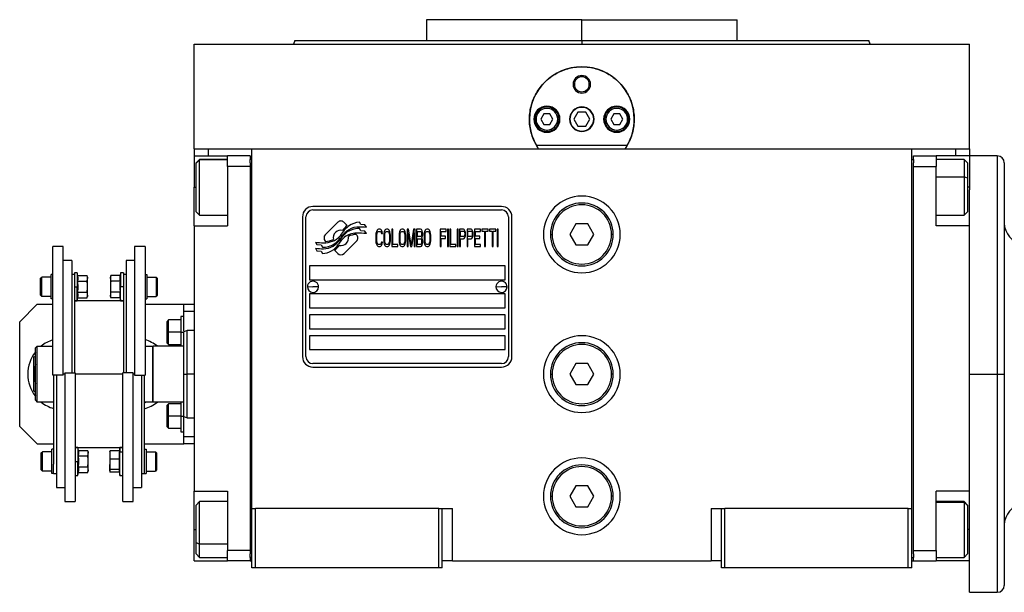
# Model space of a CAD drawing. Units: millimetres. Extents: x 229 to 2478, y 256 to 1634.
# Drawn here: x 798 to 1080, y 900 to 1064 of the extents above; entities that cross this region are included whole.
import ezdxf

# ---------------------------------------------------------------- set-up
doc = ezdxf.new("R2010")
doc.units = ezdxf.units.MM

msp = doc.modelspace()

# ---------------------------------------------------------------- linework, layer by layer
at = {"color": 7, "linetype": 'Continuous', "lineweight": 25}
for p, q in [((914.6, 1063.52), (914.6, 1057.52)), ((959.05, 1063.52), (914.6, 1063.52)), ((959.05, 1057.52), (959.05, 1063.52)), ((959.05, 1063.52), (1003.5, 1063.52)), ((1003.5, 1057.52), (1003.5, 1063.52)), ((876.87, 1057.54), (876.5, 1056.52)), ((959.05, 1057.52), (959.05, 1056.52)), ((1041.6, 1056.52), (1041.23, 1057.54)), ((848.05, 1026.52), (848.05, 1056.52)), ((848.05, 1056.52), (1070.05, 1056.52)), ((876.5, 1056.54), (876.5, 1056.52)), ((1041.6, 1056.52), (1041.6, 1056.54)), ((1070.05, 1026.52), (1070.05, 1056.52)), ((956.55, 1045.02), (956.92, 1045.02)), ((961.55, 1045.02), (961.19, 1045.02)), ((945.95, 1035.02), (945.55, 1035.02)), ((948.19, 1036.52), (947.32, 1035.02)), ((947.32, 1035.02), (948.19, 1033.52)), ((949.92, 1036.52), (948.19, 1036.52)), ((950.78, 1035.02), (949.92, 1036.52)), ((949.92, 1033.52), (950.78, 1035.02)), ((952.15, 1035.02), (952.55, 1035.02)), ((957.9, 1037.02), (956.74, 1035.02)), ((956.74, 1035.02), (957.9, 1033.02)), ((960.21, 1037.02), (957.9, 1037.02)), ((961.36, 1035.02), (960.21, 1037.02)), ((960.21, 1033.02), (961.36, 1035.02)), ((965.95, 1035.02), (965.55, 1035.02)), ((968.19, 1036.52), (967.32, 1035.02)), ((967.32, 1035.02), (968.19, 1033.52)), ((969.92, 1036.52), (968.19, 1036.52)), ((970.78, 1035.02), (969.92, 1036.52)), ((969.92, 1033.52), (970.78, 1035.02)), ((972.15, 1035.02), (972.55, 1035.02)), ((948.19, 1033.52), (949.92, 1033.52)), ((957.9, 1033.02), (960.21, 1033.02)), ((968.19, 1033.52), (969.92, 1033.52)), ((949.05, 1031.92), (949.05, 1031.52)), ((969.05, 1031.92), (969.05, 1031.52)), ((848.05, 1026.52), (848.05, 1024.52)), ((848.05, 1026.52), (852.05, 1026.52)), ((852.05, 1026.52), (857.58, 1026.52)), ((857.58, 1026.52), (864.55, 1026.52)), ((864.55, 1026.52), (1053.55, 1026.52)), ((864.55, 923.52), (864.55, 1026.52)), ((972.04, 1027.52), (946.06, 1027.52)), ((1053.55, 1026.52), (1060.52, 1026.52)), ((1053.55, 923.52), (1053.55, 1026.52)), ((1060.52, 1026.52), (1066.05, 1026.52)), ((1066.05, 1026.52), (1070.05, 1026.52)), ((1070.05, 1026.52), (1070.05, 1024.52)), ((848.05, 1024.52), (857.55, 1024.52)), ((848.05, 1024.52), (848.05, 1015.52)), ((864.05, 1024.52), (857.55, 1024.52)), ((857.55, 1021.52), (857.55, 1024.52)), ((864.05, 1024.52), (864.05, 1023.52)), ((1054.05, 1024.52), (1060.55, 1024.52)), ((1054.05, 1023.52), (1054.05, 1024.52)), ((1060.55, 1024.52), (1060.55, 1021.52)), ((1070.05, 1024.52), (1060.55, 1024.52)), ((1078.05, 1024.52), (1070.05, 1024.52)), ((1070.05, 1024.52), (1070.05, 1015.52)), ((849.55, 1023.52), (848.55, 1022.52)), ((848.55, 1022.44), (849.55, 1023.43)), ((848.55, 1022.44), (848.55, 1022.52)), ((848.55, 1008.52), (848.55, 1022.44)), ((857.55, 1023.52), (849.55, 1023.52)), ((849.55, 1023.43), (849.55, 1023.52)), ((864.05, 1021.52), (857.55, 1021.52)), ((857.55, 1021.52), (857.55, 1004.52)), ((864.05, 1022.52), (864.05, 1023.52)), ((864.55, 1023.52), (864.05, 1023.52)), ((864.05, 1022.52), (864.05, 1021.52)), ((864.05, 1021.52), (864.05, 911.52)), ((1053.55, 1023.52), (1054.05, 1023.52)), ((1054.05, 1023.52), (1054.05, 1022.52)), ((1054.05, 1021.52), (1054.05, 1022.52)), ((1054.05, 1021.52), (1060.55, 1021.52)), ((1054.05, 911.52), (1054.05, 1021.52)), ((1068.55, 1023.52), (1060.55, 1023.52)), ((1060.55, 1004.52), (1060.55, 1021.52)), ((1069.55, 1022.52), (1068.55, 1023.52)), ((1069.55, 1022.52), (1069.55, 1018.13)), ((1080.05, 1022.52), (1080.05, 962.02)), ((1069.55, 1018.13), (1068.55, 1018.51)), ((1069.55, 1018.13), (1069.55, 1008.52)), ((848.05, 1004.52), (848.05, 1015.52)), ((1070.05, 1015.52), (1070.05, 1014.77)), ((1070.05, 1004.52), (1070.05, 1014.77)), ((936.05, 1010.02), (882.05, 1010.02)), ((848.55, 1008.52), (849.55, 1007.52)), ((849.55, 1007.52), (857.55, 1007.52)), ((879.05, 1007.02), (879.05, 967.02)), ((880.05, 967.02), (880.05, 1007.02)), ((882.05, 1009.02), (936.05, 1009.02)), ((938.05, 1007.02), (938.05, 967.02)), ((939.05, 967.02), (939.05, 1007.02)), ((1060.55, 1007.52), (1068.55, 1007.52)), ((1068.55, 1007.52), (1069.55, 1008.52)), ((848.05, 1004.52), (848.05, 928.52)), ((848.05, 1004.52), (857.55, 1004.52)), ((889.17, 1005.5), (885.57, 1001.91)), ((891.86, 1004.57), (890.93, 1005.5)), ((895.75, 1004.82), (895.35, 1005.49)), ((896.95, 1004.74), (895.75, 1004.82)), ((897.36, 1004.06), (896.95, 1004.74)), ((957.32, 1005.02), (955.59, 1002.02)), ((960.78, 1005.02), (957.32, 1005.02)), ((962.52, 1002.02), (960.78, 1005.02)), ((1070.05, 1004.52), (1060.55, 1004.52)), ((1070.05, 985.31), (1070.05, 1004.52)), ((894.53, 1001.9), (894.42, 1002.02)), ((895.75, 1003.04), (895.33, 1003.74)), ((896.95, 1002.95), (895.75, 1003.04)), ((897.36, 1002.26), (896.95, 1002.95)), ((900.1, 1002.35), (900.05, 1001.82)), ((900.05, 1001.82), (900.05, 1000.23)), ((900.2, 1002.78), (900.1, 1002.35)), ((900.39, 1003.21), (900.2, 1002.78)), ((900.34, 1001.82), (900.39, 1002.25)), ((900.34, 1000.23), (900.34, 1001.82)), ((900.58, 1003.42), (900.39, 1003.21)), ((900.39, 1002.25), (900.48, 1002.57)), ((900.48, 1002.57), (900.63, 1002.78)), ((900.82, 1003.52), (900.58, 1003.42)), ((900.63, 1002.78), (900.82, 1002.89)), ((901.25, 1003.52), (900.82, 1003.52)), ((900.82, 1002.89), (901.25, 1002.89)), ((901.49, 1003.42), (901.25, 1003.52)), ((901.25, 1002.89), (901.44, 1002.78)), ((901.44, 1002.78), (901.59, 1002.57)), ((901.68, 1003.21), (901.49, 1003.42)), ((901.59, 1002.57), (901.63, 1002.25)), ((901.63, 1002.25), (901.92, 1002.25)), ((901.87, 1002.78), (901.68, 1003.21)), ((901.92, 1002.25), (901.87, 1002.78)), ((902.35, 1002.35), (902.3, 1001.82)), ((902.3, 1001.82), (902.3, 1000.23)), ((902.45, 1002.78), (902.35, 1002.35)), ((902.64, 1003.21), (902.45, 1002.78)), ((902.59, 1001.82), (902.64, 1002.25)), ((902.59, 1000.23), (902.59, 1001.82)), ((902.83, 1003.42), (902.64, 1003.21)), ((902.64, 1002.25), (902.74, 1002.57)), ((902.74, 1002.57), (902.88, 1002.78)), ((903.07, 1003.52), (902.83, 1003.42)), ((902.88, 1002.78), (903.07, 1002.89)), ((903.45, 1003.52), (903.07, 1003.52)), ((903.07, 1002.89), (903.45, 1002.89)), ((903.69, 1003.42), (903.45, 1003.52)), ((903.45, 1002.89), (903.65, 1002.78)), ((903.65, 1002.78), (903.79, 1002.57)), ((903.89, 1003.21), (903.69, 1003.42)), ((903.79, 1002.57), (903.89, 1002.25)), ((904.08, 1002.78), (903.89, 1003.21)), ((903.89, 1002.25), (903.93, 1001.82)), ((903.93, 1001.82), (903.93, 1000.23)), ((904.17, 1002.35), (904.08, 1002.78)), ((904.22, 1001.82), (904.17, 1002.35)), ((904.22, 1000.23), (904.22, 1001.82)), ((904.89, 1003.52), (904.6, 1003.52)), ((904.6, 1003.52), (904.6, 998.52)), ((904.89, 999.16), (904.89, 1003.52)), ((906.76, 1002.35), (906.71, 1001.82)), ((906.71, 1001.82), (906.71, 1000.23)), ((906.86, 1002.78), (906.76, 1002.35)), ((907.05, 1003.21), (906.86, 1002.78)), ((907, 1001.82), (907.05, 1002.25)), ((907, 1000.23), (907, 1001.82)), ((907.24, 1003.42), (907.05, 1003.21)), ((907.05, 1002.25), (907.14, 1002.57)), ((907.14, 1002.57), (907.29, 1002.78)), ((907.48, 1003.52), (907.24, 1003.42)), ((907.29, 1002.78), (907.48, 1002.89)), ((907.86, 1003.52), (907.48, 1003.52)), ((907.48, 1002.89), (907.86, 1002.89)), ((908.1, 1003.42), (907.86, 1003.52)), ((907.86, 1002.89), (908.05, 1002.78)), ((908.05, 1002.78), (908.2, 1002.57)), ((908.29, 1003.21), (908.1, 1003.42)), ((908.2, 1002.57), (908.29, 1002.25)), ((908.49, 1002.78), (908.29, 1003.21)), ((908.29, 1002.25), (908.34, 1001.82)), ((908.34, 1001.82), (908.34, 1000.23)), ((908.58, 1002.35), (908.49, 1002.78)), ((908.63, 1001.82), (908.58, 1002.35)), ((908.63, 1000.23), (908.63, 1001.82)), ((909.01, 1003.52), (909.01, 998.52)), ((909.44, 1003.52), (909.01, 1003.52)), ((909.3, 998.52), (909.3, 1002.46)), ((909.3, 1002.46), (909.97, 998.52)), ((910.16, 999.06), (909.44, 1003.52)), ((910.88, 1003.52), (910.16, 999.06)), ((910.35, 998.52), (911.03, 1002.46)), ((911.31, 1003.52), (910.88, 1003.52)), ((911.03, 1002.46), (911.03, 998.52)), ((911.31, 998.52), (911.31, 1003.52)), ((912.85, 1003.52), (911.7, 1003.52)), ((911.7, 1003.52), (911.7, 998.52)), ((911.98, 1002.89), (912.89, 1002.89)), ((911.98, 1001.4), (911.98, 1002.89)), ((912.89, 1001.4), (911.98, 1001.4)), ((913.09, 1003.42), (912.85, 1003.52)), ((912.89, 1002.89), (913.04, 1002.78)), ((913.04, 1001.5), (912.89, 1001.4)), ((913.04, 1002.78), (913.13, 1002.57)), ((913.13, 1001.72), (913.04, 1001.5)), ((913.28, 1003.1), (913.09, 1003.42)), ((913.13, 1002.57), (913.18, 1002.25)), ((913.18, 1002.04), (913.13, 1001.72)), ((913.18, 1002.25), (913.18, 1002.04)), ((913.18, 1001.08), (913.28, 1001.18)), ((913.42, 1002.67), (913.28, 1003.1)), ((913.28, 1001.18), (913.42, 1001.61)), ((913.47, 1002.35), (913.42, 1002.67)), ((913.42, 1001.61), (913.47, 1001.93)), ((913.47, 1001.93), (913.47, 1002.35)), ((913.9, 1002.35), (913.85, 1001.82)), ((913.85, 1001.82), (913.85, 1000.23)), ((914, 1002.78), (913.9, 1002.35)), ((914.19, 1003.21), (914, 1002.78)), ((914.14, 1001.82), (914.19, 1002.25)), ((914.14, 1000.23), (914.14, 1001.82)), ((914.38, 1003.42), (914.19, 1003.21)), ((914.19, 1002.25), (914.28, 1002.57)), ((914.28, 1002.57), (914.43, 1002.78)), ((914.62, 1003.52), (914.38, 1003.42)), ((914.43, 1002.78), (914.62, 1002.89)), ((915, 1003.52), (914.62, 1003.52)), ((914.62, 1002.89), (915, 1002.89)), ((915.24, 1003.42), (915, 1003.52)), ((915, 1002.89), (915.19, 1002.78)), ((915.19, 1002.78), (915.34, 1002.57)), ((915.43, 1003.21), (915.24, 1003.42)), ((915.34, 1002.57), (915.43, 1002.25)), ((915.63, 1002.78), (915.43, 1003.21)), ((915.43, 1002.25), (915.48, 1001.82)), ((915.48, 1001.82), (915.48, 1000.23)), ((915.72, 1002.35), (915.63, 1002.78)), ((915.77, 1001.82), (915.72, 1002.35)), ((915.77, 1000.23), (915.77, 1001.82)), ((918.45, 1003.52), (918.45, 998.52)), ((920.18, 1003.52), (918.45, 1003.52)), ((918.74, 1001.5), (918.74, 1002.89)), ((918.74, 1002.89), (920.18, 1002.89)), ((919.99, 1001.5), (918.74, 1001.5)), ((919.99, 1000.87), (919.99, 1001.5)), ((920.18, 1002.89), (920.18, 1003.52)), ((920.56, 1003.52), (920.56, 998.52)), ((920.85, 1003.52), (920.56, 1003.52)), ((920.85, 998.52), (920.85, 1003.52)), ((921.52, 1003.52), (921.23, 1003.52)), ((921.23, 1003.52), (921.23, 998.52)), ((921.52, 999.16), (921.52, 1003.52)), ((923.34, 1003.52), (923.34, 998.52)), ((923.63, 1003.52), (923.34, 1003.52)), ((923.63, 998.52), (923.63, 1003.52)), ((925.16, 1003.52), (924.01, 1003.52)), ((924.01, 1003.52), (924.01, 998.52)), ((924.3, 1001.4), (924.3, 1002.99)), ((924.3, 1002.99), (925.21, 1002.99)), ((925.21, 1001.4), (924.3, 1001.4)), ((925.4, 1003.42), (925.16, 1003.52)), ((925.21, 1002.99), (925.35, 1002.89)), ((925.35, 1001.5), (925.21, 1001.4)), ((925.35, 1002.89), (925.45, 1002.67)), ((925.45, 1001.72), (925.35, 1001.5)), ((925.59, 1003.1), (925.4, 1003.42)), ((925.4, 1000.87), (925.59, 1001.18)), ((925.45, 1002.67), (925.5, 1002.35)), ((925.5, 1002.04), (925.45, 1001.72)), ((925.5, 1002.35), (925.5, 1002.04)), ((925.74, 1002.67), (925.59, 1003.1)), ((925.59, 1001.18), (925.74, 1001.61)), ((925.78, 1002.35), (925.74, 1002.67)), ((925.74, 1001.61), (925.78, 1001.93)), ((925.78, 1001.93), (925.78, 1002.35)), ((927.32, 1003.52), (926.17, 1003.52)), ((926.17, 1003.52), (926.17, 998.52)), ((926.45, 1001.4), (926.45, 1002.99)), ((926.45, 1002.99), (927.37, 1002.99)), ((927.37, 1001.4), (926.45, 1001.4)), ((927.56, 1003.42), (927.32, 1003.52)), ((927.37, 1002.99), (927.51, 1002.89)), ((927.51, 1001.5), (927.37, 1001.4)), ((927.51, 1002.89), (927.6, 1002.67)), ((927.6, 1001.72), (927.51, 1001.5)), ((927.75, 1003.1), (927.56, 1003.42)), ((927.56, 1000.87), (927.75, 1001.18)), ((927.6, 1002.67), (927.65, 1002.35)), ((927.65, 1002.04), (927.6, 1001.72)), ((927.65, 1002.35), (927.65, 1002.04)), ((927.89, 1002.67), (927.75, 1003.1)), ((927.75, 1001.18), (927.89, 1001.61)), ((927.94, 1002.35), (927.89, 1002.67)), ((927.89, 1001.61), (927.94, 1001.93)), ((927.94, 1001.93), (927.94, 1002.35)), ((930.05, 1003.52), (928.32, 1003.52)), ((928.32, 1003.52), (928.32, 998.52)), ((928.61, 1002.89), (930.05, 1002.89)), ((928.61, 1001.5), (928.61, 1002.89)), ((929.86, 1001.5), (928.61, 1001.5)), ((929.86, 1000.87), (929.86, 1001.5)), ((930.05, 1002.89), (930.05, 1003.52)), ((932.25, 1003.52), (930.43, 1003.52)), ((930.43, 1003.52), (930.43, 1002.99)), ((930.43, 1002.99), (931.2, 1002.99)), ((931.2, 1002.99), (931.2, 998.52)), ((931.49, 998.52), (931.49, 1002.99)), ((931.49, 1002.99), (932.25, 1002.99)), ((932.25, 1002.99), (932.25, 1003.52)), ((932.64, 1003.52), (932.64, 1002.99)), ((934.46, 1003.52), (932.64, 1003.52)), ((932.64, 1002.99), (933.4, 1002.99)), ((933.4, 1002.99), (933.4, 998.52)), ((933.69, 998.52), (933.69, 1002.99)), ((933.69, 1002.99), (934.46, 1002.99)), ((934.46, 1002.99), (934.46, 1003.52)), ((935.13, 1003.52), (934.84, 1003.52)), ((934.84, 1003.52), (934.84, 998.52)), ((935.13, 998.52), (935.13, 1003.52)), ((950.05, 1002.02), (950.55, 1002.02)), ((955.59, 1002.02), (957.32, 999.02)), ((960.78, 999.02), (962.52, 1002.02)), ((968.05, 1002.02), (967.55, 1002.02)), ((810.55, 998.52), (807.55, 998.52)), ((807.55, 961.67), (807.55, 998.52)), ((810.55, 961.67), (810.55, 998.52)), ((833.95, 998.52), (830.95, 998.52)), ((830.95, 998.52), (830.95, 961.67)), ((833.95, 998.52), (833.95, 961.67)), ((882.75, 999.79), (883.16, 999.11)), ((883.16, 999.11), (884.37, 999.02)), ((884.37, 999.02), (884.75, 998.39)), ((885.57, 1000.14), (885.69, 1000.03)), ((890.94, 996.54), (894.53, 1000.14)), ((900.05, 1000.23), (900.1, 999.7)), ((900.1, 999.7), (900.2, 999.27)), ((900.2, 999.27), (900.39, 998.84)), ((900.39, 999.8), (900.34, 1000.23)), ((900.48, 999.48), (900.39, 999.8)), ((900.39, 998.84), (900.58, 998.63)), ((900.63, 999.27), (900.48, 999.48)), ((900.58, 998.63), (900.82, 998.52)), ((900.82, 999.16), (900.63, 999.27)), ((901.25, 999.16), (900.82, 999.16)), ((900.82, 998.52), (901.25, 998.52)), ((901.44, 999.27), (901.25, 999.16)), ((901.25, 998.52), (901.49, 998.63)), ((901.59, 999.48), (901.44, 999.27)), ((901.49, 998.63), (901.68, 998.84)), ((901.63, 999.8), (901.59, 999.48)), ((901.92, 999.8), (901.63, 999.8)), ((901.68, 998.84), (901.87, 999.27)), ((901.87, 999.27), (901.92, 999.8)), ((902.3, 1000.23), (902.35, 999.7)), ((902.35, 999.7), (902.45, 999.27)), ((902.45, 999.27), (902.64, 998.84)), ((902.64, 999.8), (902.59, 1000.23)), ((902.74, 999.48), (902.64, 999.8)), ((902.64, 998.84), (902.83, 998.63)), ((902.88, 999.27), (902.74, 999.48)), ((902.83, 998.63), (903.07, 998.52)), ((903.07, 999.16), (902.88, 999.27)), ((903.45, 999.16), (903.07, 999.16)), ((903.07, 998.52), (903.45, 998.52)), ((903.65, 999.27), (903.45, 999.16)), ((903.45, 998.52), (903.69, 998.63)), ((903.79, 999.48), (903.65, 999.27)), ((903.69, 998.63), (903.89, 998.84)), ((903.89, 999.8), (903.79, 999.48)), ((903.93, 1000.23), (903.89, 999.8)), ((903.89, 998.84), (904.08, 999.27)), ((904.08, 999.27), (904.17, 999.7)), ((904.17, 999.7), (904.22, 1000.23)), ((904.6, 998.52), (906.33, 998.52)), ((906.33, 999.16), (904.89, 999.16)), ((906.33, 998.52), (906.33, 999.16)), ((906.71, 1000.23), (906.76, 999.7)), ((906.76, 999.7), (906.86, 999.27)), ((906.86, 999.27), (907.05, 998.84)), ((907.05, 999.8), (907, 1000.23)), ((907.14, 999.48), (907.05, 999.8)), ((907.05, 998.84), (907.24, 998.63)), ((907.29, 999.27), (907.14, 999.48)), ((907.24, 998.63), (907.48, 998.52)), ((907.48, 999.16), (907.29, 999.27)), ((907.86, 999.16), (907.48, 999.16)), ((907.48, 998.52), (907.86, 998.52)), ((908.05, 999.27), (907.86, 999.16)), ((907.86, 998.52), (908.1, 998.63)), ((908.2, 999.48), (908.05, 999.27)), ((908.1, 998.63), (908.29, 998.84)), ((908.29, 999.8), (908.2, 999.48)), ((908.34, 1000.23), (908.29, 999.8)), ((908.29, 998.84), (908.49, 999.27)), ((908.49, 999.27), (908.58, 999.7)), ((908.58, 999.7), (908.63, 1000.23)), ((909.01, 998.52), (909.3, 998.52)), ((909.97, 998.52), (910.35, 998.52)), ((911.03, 998.52), (911.31, 998.52)), ((911.7, 998.52), (912.85, 998.52)), ((911.98, 999.16), (911.98, 1000.76)), ((911.98, 1000.76), (912.89, 1000.76)), ((912.89, 999.16), (911.98, 999.16)), ((912.85, 998.52), (913.09, 998.63)), ((912.89, 1000.76), (913.04, 1000.65)), ((913.04, 999.27), (912.89, 999.16)), ((913.04, 1000.65), (913.13, 1000.44)), ((913.13, 999.48), (913.04, 999.27)), ((913.09, 998.63), (913.28, 998.95)), ((913.13, 1000.44), (913.18, 1000.12)), ((913.18, 999.8), (913.13, 999.48)), ((913.28, 1000.97), (913.18, 1001.08)), ((913.18, 1000.12), (913.18, 999.8)), ((913.42, 1000.55), (913.28, 1000.97)), ((913.28, 998.95), (913.42, 999.38)), ((913.47, 1000.23), (913.42, 1000.55)), ((913.42, 999.38), (913.47, 999.7)), ((913.47, 999.7), (913.47, 1000.23)), ((913.85, 1000.23), (913.9, 999.7)), ((913.9, 999.7), (914, 999.27)), ((914, 999.27), (914.19, 998.84)), ((914.19, 999.8), (914.14, 1000.23)), ((914.28, 999.48), (914.19, 999.8)), ((914.19, 998.84), (914.38, 998.63)), ((914.43, 999.27), (914.28, 999.48)), ((914.38, 998.63), (914.62, 998.52)), ((914.62, 999.16), (914.43, 999.27)), ((915, 999.16), (914.62, 999.16)), ((914.62, 998.52), (915, 998.52)), ((915.19, 999.27), (915, 999.16)), ((915, 998.52), (915.24, 998.63)), ((915.34, 999.48), (915.19, 999.27)), ((915.24, 998.63), (915.43, 998.84)), ((915.43, 999.8), (915.34, 999.48)), ((915.48, 1000.23), (915.43, 999.8)), ((915.43, 998.84), (915.63, 999.27)), ((915.63, 999.27), (915.72, 999.7)), ((915.72, 999.7), (915.77, 1000.23)), ((918.45, 998.52), (918.74, 998.52)), ((918.74, 1000.87), (919.99, 1000.87)), ((918.74, 998.52), (918.74, 1000.87)), ((920.56, 998.52), (920.85, 998.52)), ((921.23, 998.52), (922.96, 998.52)), ((922.96, 999.16), (921.52, 999.16)), ((922.96, 998.52), (922.96, 999.16)), ((923.34, 998.52), (923.63, 998.52)), ((924.01, 998.52), (924.3, 998.52)), ((924.3, 998.52), (924.3, 1000.76)), ((924.3, 1000.76), (925.16, 1000.76)), ((925.16, 1000.76), (925.4, 1000.87)), ((926.17, 998.52), (926.45, 998.52)), ((926.45, 998.52), (926.45, 1000.76)), ((926.45, 1000.76), (927.32, 1000.76)), ((927.32, 1000.76), (927.56, 1000.87)), ((928.32, 998.52), (930.05, 998.52)), ((928.61, 999.16), (928.61, 1000.87)), ((928.61, 1000.87), (929.86, 1000.87)), ((930.05, 999.16), (928.61, 999.16)), ((930.05, 998.52), (930.05, 999.16)), ((931.2, 998.52), (931.49, 998.52)), ((933.4, 998.52), (933.69, 998.52)), ((934.84, 998.52), (935.13, 998.52)), ((957.32, 999.02), (960.78, 999.02)), ((882.75, 998.05), (883.19, 997.32)), ((883.19, 997.32), (884.37, 997.23)), ((884.37, 997.23), (884.77, 996.56)), ((888.24, 997.47), (889.17, 996.54)), ((812.95, 994.52), (810.55, 994.52)), ((812.95, 994.52), (812.95, 962.38)), ((830.95, 994.52), (828.55, 994.52)), ((828.55, 994.52), (828.55, 962.38)), ((937.05, 993.02), (881.05, 993.02)), ((881.05, 993.02), (881.05, 989.02)), ((937.05, 989.02), (937.05, 993.02)), ((807.05, 983.54), (807.05, 990.54)), ((807.55, 990.54), (807.05, 990.54)), ((813.75, 990.52), (812.95, 990.52)), ((814.55, 991.04), (813.75, 991.04)), ((813.75, 991.04), (813.75, 987.54)), ((814.7, 990.22), (814.55, 991.04)), ((814.55, 991.04), (814.55, 987.04)), ((814.7, 990.22), (817.38, 990.22)), ((817.45, 989.79), (817.38, 990.22)), ((824.13, 990.22), (824.05, 989.79)), ((826.81, 990.22), (824.13, 990.22)), ((826.95, 991.04), (826.81, 990.22)), ((827.75, 991.04), (826.95, 991.04)), ((826.95, 991.04), (826.95, 987.04)), ((827.75, 991.04), (827.75, 987.54)), ((828.55, 990.52), (827.75, 990.52)), ((833.95, 990.54), (834.45, 990.54)), ((834.45, 990.54), (834.45, 983.54)), ((804.05, 989.49), (804.35, 989.79)), ((804.05, 984.59), (804.05, 989.49)), ((807.05, 989.79), (804.35, 989.79)), ((813.75, 987.54), (813.75, 962.38)), ((813.75, 987.04), (814.55, 987.04)), ((814.55, 983.04), (814.55, 987.04)), ((814.55, 987.04), (814.77, 987.04)), ((814.7, 988.63), (817.38, 988.63)), ((817.45, 989.79), (817.45, 989.42)), ((817.45, 987.04), (817.45, 989.42)), ((817.45, 984.66), (817.45, 987.04)), ((824.05, 989.42), (824.05, 989.79)), ((824.05, 989.42), (824.05, 987.04)), ((824.05, 987.04), (824.05, 984.66)), ((826.81, 988.63), (824.13, 988.63)), ((826.95, 987.04), (826.73, 987.04)), ((827.75, 987.04), (826.95, 987.04)), ((826.95, 983.04), (826.95, 987.04)), ((827.75, 987.54), (827.75, 962.38)), ((834.45, 989.79), (837.15, 989.79)), ((837.45, 989.49), (837.15, 989.79)), ((837.45, 989.49), (837.45, 984.59)), ((880.45, 987.07), (882.05, 987.02)), ((881.05, 989.02), (937.05, 989.02)), ((883.65, 986.98), (882.05, 987.02)), ((934.45, 987.07), (936.05, 987.02)), ((937.65, 986.98), (936.05, 987.02)), ((804.05, 984.59), (804.35, 984.29)), ((807.05, 984.29), (804.35, 984.29)), ((814.7, 985.46), (817.38, 985.46)), ((817.38, 983.87), (817.45, 984.29)), ((817.45, 984.66), (817.45, 984.29)), ((824.05, 984.29), (824.05, 984.66)), ((824.05, 984.29), (824.13, 983.87)), ((826.81, 985.46), (824.13, 985.46)), ((834.45, 984.29), (837.15, 984.29)), ((837.45, 984.59), (837.15, 984.29)), ((937.05, 985.02), (881.05, 985.02)), ((881.05, 985.02), (881.05, 981.02)), ((937.05, 981.02), (937.05, 985.02)), ((1070.05, 962.02), (1070.05, 985.31)), ((803.05, 982.02), (798.05, 977.02)), ((803.05, 982.02), (807.55, 982.02)), ((807.55, 983.54), (807.05, 983.54)), ((813.75, 983.04), (814.55, 983.04)), ((827.75, 983.02), (813.75, 983.02)), ((814.55, 983.04), (814.7, 983.87)), ((814.7, 983.87), (817.38, 983.87)), ((826.81, 983.87), (824.13, 983.87)), ((826.81, 983.87), (826.95, 983.04)), ((826.95, 983.04), (827.75, 983.04)), ((833.95, 983.54), (834.45, 983.54)), ((833.95, 982.02), (845.05, 982.02)), ((845.05, 982.02), (848.05, 982.02)), ((845.05, 980.02), (845.05, 982.02)), ((845.05, 974.34), (845.05, 980.02)), ((845.05, 980.02), (848.05, 980.02)), ((881.05, 981.02), (937.05, 981.02)), ((937.05, 979.02), (881.05, 979.02)), ((881.05, 979.02), (881.05, 975.02)), ((937.05, 975.02), (937.05, 979.02)), ((798.05, 947.02), (798.05, 977.02)), ((840.65, 977.52), (840.25, 977.12)), ((840.25, 974.02), (840.25, 977.12)), ((844.25, 977.52), (840.65, 977.52)), ((845.05, 978.52), (844.25, 978.52)), ((844.25, 978.52), (844.25, 974.02)), ((840.25, 974.02), (840.65, 974.02)), ((840.25, 970.92), (840.25, 974.02)), ((844.25, 974.02), (840.65, 974.02)), ((844.25, 974.02), (845.05, 974.02)), ((844.25, 974.02), (844.25, 970.02)), ((846.06, 974.53), (845.04, 974.16)), ((848.05, 974.52), (846.04, 974.52)), ((881.05, 975.02), (937.05, 975.02)), ((937.05, 973.02), (881.05, 973.02)), ((881.05, 973.02), (881.05, 969.02)), ((937.05, 969.02), (937.05, 973.02)), ((833.95, 970.19), (834.25, 970.02)), ((840.25, 970.92), (840.65, 970.52)), ((840.65, 970.52), (844.25, 970.52)), ((802.55, 969.52), (803.05, 970.02)), ((802.55, 954.52), (802.55, 969.52)), ((803.05, 954.02), (803.05, 970.02)), ((803.05, 970.02), (807.55, 970.02)), ((833.95, 970.02), (836.05, 970.02)), ((836.25, 970.02), (836.05, 969.82)), ((836.05, 970.02), (836.05, 954.02)), ((836.25, 954.02), (836.25, 970.02)), ((845.05, 970.02), (836.25, 970.02)), ((881.05, 969.02), (937.05, 969.02)), ((802.1, 966.93), (802.55, 967.19)), ((936.05, 965.02), (882.05, 965.02)), ((957.32, 965.02), (955.59, 962.02)), ((960.78, 965.02), (957.32, 965.02)), ((962.52, 962.02), (960.78, 965.02)), ((810.55, 961.67), (807.55, 961.67)), ((807.75, 961.67), (807.75, 936.25)), ((808.55, 961.67), (808.55, 929.52)), ((810.95, 962.38), (813.95, 962.38)), ((810.95, 962.38), (810.95, 925.52)), ((813.95, 962.38), (813.95, 925.52)), ((830.55, 962.38), (827.55, 962.38)), ((827.55, 925.52), (827.55, 962.38)), ((830.55, 925.52), (830.55, 962.38)), ((830.95, 961.67), (833.95, 961.67)), ((832.95, 961.67), (832.95, 929.52)), ((833.75, 961.67), (833.75, 936.25)), ((845.05, 962.02), (846.05, 962.02)), ((882.05, 964.02), (936.05, 964.02)), ((950.05, 962.02), (950.55, 962.02)), ((955.59, 962.02), (957.32, 959.02)), ((960.78, 959.02), (962.52, 962.02)), ((968.05, 962.02), (967.55, 962.02)), ((1070.05, 962.02), (1078.05, 962.02)), ((1070.05, 938.74), (1070.05, 962.02)), ((1078.05, 962.02), (1080.05, 962.02)), ((1080.05, 962.02), (1080.05, 901.52)), ((957.32, 959.02), (960.78, 959.02)), ((802.55, 956.86), (802.1, 957.12)), ((802.55, 954.52), (803.05, 954.02)), ((807.75, 954.02), (803.05, 954.02)), ((807.75, 953.86), (807.46, 954.02)), ((834.25, 954.02), (833.75, 953.74)), ((836.05, 954.02), (833.75, 954.02)), ((836.05, 954.22), (836.25, 954.02)), ((845.05, 954.02), (836.25, 954.02)), ((840.65, 953.52), (840.25, 953.12)), ((844.25, 953.52), (840.65, 953.52)), ((844.25, 954.02), (844.25, 950.02)), ((840.25, 950.02), (840.25, 953.12)), ((840.25, 950.02), (840.65, 950.02)), ((840.25, 946.92), (840.25, 950.02)), ((844.25, 950.02), (840.65, 950.02)), ((844.25, 950.02), (845.05, 950.02)), ((844.25, 950.02), (844.25, 945.52)), ((845.04, 949.89), (846.06, 949.52)), ((845.05, 944.02), (845.05, 949.71)), ((846.04, 949.52), (848.05, 949.52)), ((798.05, 947.02), (803.05, 942.02)), ((840.25, 946.92), (840.65, 946.52)), ((840.65, 946.52), (844.25, 946.52)), ((844.25, 945.52), (845.05, 945.52)), ((803.05, 942.02), (807.75, 942.02)), ((833.75, 942.02), (845.05, 942.02)), ((845.05, 942.02), (845.05, 944.02)), ((848.05, 944.02), (845.05, 944.02)), ((848.05, 942.02), (845.05, 942.02)), ((804.25, 939.46), (804.55, 939.76)), ((804.25, 934.56), (804.25, 939.46)), ((807.25, 939.76), (804.55, 939.76)), ((807.25, 933.51), (807.25, 940.51)), ((807.75, 940.51), (807.25, 940.51)), ((813.95, 941.02), (827.55, 941.02)), ((814.75, 941.01), (813.95, 941.01)), ((814.9, 940.18), (814.75, 941.01)), ((814.75, 941.01), (814.75, 937.01)), ((814.9, 940.18), (817.58, 940.18)), ((817.65, 939.76), (817.58, 940.18)), ((817.65, 939.76), (817.65, 939.39)), ((817.65, 937.01), (817.65, 939.39)), ((823.86, 939.82), (823.85, 939.76)), ((823.85, 939.76), (823.85, 938.86)), ((826.61, 940.03), (823.93, 940.03)), ((826.75, 939.7), (826.53, 938.86)), ((826.75, 941.01), (826.58, 940.03)), ((827.55, 941.01), (826.75, 941.01)), ((826.75, 941.01), (826.75, 939.7)), ((826.75, 933.01), (826.75, 939.7)), ((827.55, 939.7), (826.75, 939.7)), ((833.75, 940.51), (834.25, 940.51)), ((834.25, 940.51), (834.25, 933.51)), ((834.25, 939.76), (836.95, 939.76)), ((837.25, 939.46), (836.95, 939.76)), ((837.25, 939.46), (837.25, 934.56)), ((807.75, 933.51), (807.75, 936.25)), ((813.95, 937.01), (814.75, 937.01)), ((814.75, 933.01), (814.75, 937.01)), ((814.75, 937.01), (814.97, 937.01)), ((814.9, 938.59), (817.58, 938.59)), ((817.65, 934.62), (817.65, 937.01)), ((823.85, 938.86), (823.85, 936.17)), ((826.61, 937.68), (823.93, 937.68)), ((833.75, 936.25), (833.75, 933.51)), ((1070.05, 928.52), (1070.05, 938.74)), ((804.25, 934.56), (804.55, 934.26)), ((807.25, 934.26), (804.55, 934.26)), ((807.75, 933.51), (807.25, 933.51)), ((807.75, 933.52), (808.55, 933.52)), ((814.75, 933.01), (814.9, 933.83)), ((814.9, 935.42), (817.58, 935.42)), ((814.9, 933.83), (817.58, 933.83)), ((817.58, 933.83), (817.65, 934.26)), ((817.65, 934.62), (817.65, 934.26)), ((823.85, 934.32), (823.85, 936.17)), ((823.85, 934.32), (823.85, 934.26)), ((823.85, 934.26), (823.86, 934.19)), ((826.61, 934.66), (823.93, 934.66)), ((826.58, 933.98), (823.93, 933.98)), ((826.54, 934.19), (826.75, 933.01)), ((832.95, 933.52), (833.75, 933.52)), ((833.75, 933.51), (834.25, 933.51)), ((834.25, 934.26), (836.95, 934.26)), ((837.25, 934.56), (836.95, 934.26)), ((813.95, 933.01), (814.75, 933.01)), ((826.75, 933.01), (827.55, 933.01)), ((808.55, 929.52), (810.95, 929.52)), ((830.55, 929.52), (832.95, 929.52)), ((848.05, 928.52), (857.55, 928.52)), ((848.05, 917.52), (848.05, 928.52)), ((857.55, 928.52), (857.55, 911.52)), ((957.32, 930.02), (955.59, 927.02)), ((960.78, 930.02), (957.32, 930.02)), ((962.52, 927.02), (960.78, 930.02)), ((1070.05, 928.52), (1060.55, 928.52)), ((1060.55, 911.52), (1060.55, 928.52)), ((1070.05, 909.26), (1070.05, 928.52)), ((810.95, 925.52), (813.95, 925.52)), ((827.55, 925.52), (830.55, 925.52)), ((849.55, 925.52), (848.55, 924.52)), ((857.55, 925.52), (849.55, 925.52)), ((950.05, 927.02), (950.55, 927.02)), ((955.59, 927.02), (957.32, 924.02)), ((960.78, 924.02), (962.52, 927.02)), ((968.05, 927.02), (967.55, 927.02)), ((1068.55, 925.52), (1060.55, 925.52)), ((1069.55, 924.52), (1068.55, 925.52)), ((1068.55, 925.52), (1068.55, 925.35)), ((1069.55, 924.37), (1068.55, 925.35)), ((848.55, 913.82), (848.55, 924.52)), ((864.55, 906.52), (864.55, 923.52)), ((864.55, 923.52), (865.55, 923.52)), ((865.55, 906.52), (865.55, 923.52)), ((918.05, 923.52), (865.55, 923.52)), ((918.05, 906.52), (918.05, 923.52)), ((918.05, 923.52), (919.05, 923.52)), ((919.05, 906.52), (919.05, 923.52)), ((919.05, 923.52), (922.05, 923.52)), ((922.05, 908.52), (922.05, 923.52)), ((957.32, 924.02), (960.78, 924.02)), ((996.05, 923.52), (996.05, 908.52)), ((996.05, 923.52), (999.05, 923.52)), ((999.05, 923.52), (1000.05, 923.52)), ((999.05, 906.52), (999.05, 923.52)), ((1000.05, 906.52), (1000.05, 923.52)), ((1052.55, 923.52), (1000.05, 923.52)), ((1052.55, 923.52), (1053.55, 923.52)), ((1052.55, 906.52), (1052.55, 923.52)), ((1053.55, 906.52), (1053.55, 923.52)), ((1069.55, 924.52), (1069.55, 924.37)), ((1069.55, 924.37), (1069.55, 910.52)), ((848.05, 908.52), (848.05, 917.52)), ((848.55, 913.82), (849.55, 913.29)), ((848.55, 910.52), (848.55, 913.82)), ((857.55, 908.52), (857.55, 911.52)), ((864.05, 911.52), (857.55, 911.52)), ((864.05, 911.52), (864.05, 910.52)), ((1054.05, 911.52), (1060.55, 911.52)), ((1054.05, 910.52), (1054.05, 911.52)), ((1060.55, 911.52), (1060.55, 908.52)), ((848.05, 908.52), (857.55, 908.52)), ((848.55, 910.52), (849.55, 909.52)), ((849.55, 909.52), (857.55, 909.52)), ((864.05, 908.52), (857.55, 908.52)), ((864.05, 909.52), (864.05, 910.52)), ((864.05, 909.52), (864.05, 908.52)), ((864.55, 909.52), (864.05, 909.52)), ((864.05, 908.52), (864.55, 908.52)), ((922.05, 908.52), (919.05, 908.52)), ((922.05, 908.52), (996.05, 908.52)), ((999.05, 908.52), (996.05, 908.52)), ((1053.55, 909.52), (1054.05, 909.52)), ((1053.55, 908.52), (1054.05, 908.52)), ((1054.05, 910.52), (1054.05, 909.52)), ((1054.05, 908.52), (1054.05, 909.52)), ((1054.05, 908.52), (1060.55, 908.52)), ((1060.55, 909.52), (1068.55, 909.52)), ((1070.05, 908.52), (1060.55, 908.52)), ((1068.55, 909.52), (1069.55, 910.52)), ((1070.05, 908.52), (1070.05, 909.26)), ((1070.05, 899.52), (1070.05, 908.52)), ((865.55, 906.52), (864.55, 906.52)), ((918.05, 906.52), (865.55, 906.52)), ((919.05, 906.52), (918.05, 906.52)), ((1000.05, 906.52), (999.05, 906.52)), ((1052.55, 906.52), (1000.05, 906.52)), ((1053.55, 906.52), (1052.55, 906.52)), ((1070.05, 899.52), (1078.05, 899.52))]:
    msp.add_line(p, q, dxfattribs=at)
at = {"color": 8, "linetype": 'Continuous', "lineweight": 25}
for p, q in [((852.05, 1026.52), (852.05, 1024.52)), ((1066.05, 1026.52), (1066.05, 1024.52)), ((1078.05, 1024.52), (1078.05, 962.02)), ((857.55, 1023.43), (849.55, 1023.43)), ((1060.55, 1018.51), (1068.55, 1018.51)), ((848.05, 1015.52), (848.55, 1015.52)), ((1070.05, 1015.52), (1069.55, 1015.52)), ((810.95, 962.02), (810.55, 962.02)), ((827.55, 962.02), (813.95, 962.02)), ((830.95, 962.02), (830.55, 962.02)), ((848.05, 962.02), (846.05, 962.02)), ((1078.05, 962.02), (1078.05, 899.52)), ((1060.55, 925.35), (1068.55, 925.35)), ((848.05, 917.52), (848.55, 917.52)), ((1070.05, 917.52), (1069.55, 917.52)), ((857.55, 913.29), (849.55, 913.29))]:
    msp.add_line(p, q, dxfattribs=at)
at = {"color": 7, "linetype": 'Continuous', "lineweight": 25, "flags": 128}
for points in [[(849.55, 1007.52), (849.55, 1007.54), (849.55, 1007.87), (849.55, 1008.57), (849.55, 1009.63), (849.55, 1010.98), (849.55, 1012.56), (849.55, 1014.29), (849.55, 1016.08), (849.55, 1017.84), (849.55, 1019.48), (849.55, 1020.93), (849.55, 1022.11), (849.55, 1022.95), (849.55, 1023.43)], [(1068.55, 1023.52), (1068.55, 1023.51), (1068.55, 1023.19), (1068.55, 1022.48), (1068.55, 1021.43), (1068.55, 1020.08), (1068.55, 1018.51)], [(1068.55, 1018.51), (1068.55, 1016.78), (1068.55, 1014.99), (1068.55, 1013.23), (1068.55, 1011.58), (1068.55, 1010.13), (1068.55, 1008.95), (1068.55, 1008.1), (1068.55, 1007.62), (1068.55, 1007.52)], [(804.35, 984.29), (804.35, 984.5), (804.35, 985.1), (804.35, 985.99), (804.35, 987.04), (804.35, 988.1), (804.35, 988.99), (804.35, 989.58), (804.35, 989.79)], [(837.15, 989.79), (837.15, 989.58), (837.15, 988.99), (837.15, 988.1), (837.15, 987.04), (837.15, 985.99), (837.15, 985.1), (837.15, 984.5), (837.15, 984.29)], [(840.65, 974.02), (840.65, 975.22), (840.65, 976.27), (840.65, 977.06), (840.65, 977.47), (840.65, 977.52)], [(840.65, 970.52), (840.65, 970.58), (840.65, 970.99), (840.65, 971.78), (840.65, 972.83), (840.65, 974.02)], [(840.65, 950.02), (840.65, 951.22), (840.65, 952.27), (840.65, 953.06), (840.65, 953.47), (840.65, 953.52)], [(840.65, 946.52), (840.65, 946.58), (840.65, 946.99), (840.65, 947.78), (840.65, 948.83), (840.65, 950.02)], [(804.55, 934.26), (804.55, 934.47), (804.55, 935.06), (804.55, 935.95), (804.55, 937.01), (804.55, 938.06), (804.55, 938.95), (804.55, 939.55), (804.55, 939.76)], [(836.95, 939.76), (836.95, 939.55), (836.95, 938.95), (836.95, 938.06), (836.95, 937.01), (836.95, 935.95), (836.95, 935.06), (836.95, 934.47), (836.95, 934.26)], [(849.55, 913.29), (849.55, 914.91), (849.55, 916.65), (849.55, 918.44), (849.55, 920.19), (849.55, 921.8), (849.55, 923.2), (849.55, 924.31), (849.55, 925.08), (849.55, 925.48), (849.55, 925.52)], [(1068.55, 925.35), (1068.55, 924.78), (1068.55, 923.85), (1068.55, 922.6), (1068.55, 921.1), (1068.55, 919.41), (1068.55, 917.64), (1068.55, 915.85), (1068.55, 914.15), (1068.55, 912.62), (1068.55, 911.34), (1068.55, 910.37), (1068.55, 909.75), (1068.55, 909.53), (1068.55, 909.52)], [(849.55, 909.52), (849.55, 909.58), (849.55, 909.98), (849.55, 910.76), (849.55, 911.89), (849.55, 913.29)]]:
    msp.add_lwpolyline(points, dxfattribs=at)
at = {"color": 7, "linetype": 'Continuous', "lineweight": 25}
for centre, radius, start, end in [((959.05, 1035.02), 15, 0, 180), ((959.05, 1045.02), 2.5, 0, 180), ((959.05, 1045.02), 2.14, 0, 180), ((959.05, 1045.02), 2.5, 180, 0), ((959.05, 1045.02), 2.14, 180, 0), ((949.05, 1035.02), 3.75, 0, 180), ((949.05, 1035.02), 3.5, 0, 180), ((949.05, 1035.02), 3.1, 0, 180), ((959.05, 1035.02), 3.5, 0, 180), ((959.05, 1035.02), 3.4, 0, 180), ((969.05, 1035.02), 3.75, 0, 180), ((969.05, 1035.02), 3.5, 0, 180), ((969.05, 1035.02), 3.1, 0, 180), ((959.05, 1035.02), 15, 180, 210), ((949.05, 1035.02), 3.75, 180, 0), ((949.05, 1035.02), 3.5, 180, 270), ((949.05, 1035.02), 3.1, 180, 270), ((949.05, 1035.02), 3.5, 270, 0), ((949.05, 1035.02), 3.1, 270, 0), ((959.05, 1035.02), 3.5, 180, 270), ((959.05, 1035.02), 3.4, 180, 0), ((959.05, 1035.02), 3.5, 270, 0), ((969.05, 1035.02), 3.75, 180, 0), ((969.05, 1035.02), 3.5, 180, 270), ((969.05, 1035.02), 3.1, 180, 270), ((969.05, 1035.02), 3.5, 270, 0), ((969.05, 1035.02), 3.1, 270, 0), ((959.05, 1035.02), 15, 330, 0), ((1078.05, 1022.52), 2, 0, 90), ((959.05, 1002.02), 11, 0, 180), ((882.05, 1007.02), 3, 90, 180), ((936.05, 1007.02), 3, 0, 90), ((959.05, 1002.02), 9, 0, 180), ((959.05, 1002.02), 8.5, 0, 180), ((882.05, 1007.02), 2, 90, 180), ((936.05, 1007.02), 2, 0, 90), ((890.05, 1004.62), 1.25, 45.0003, 135.0003), ((897.49, 997.91), 8.72, 130.1917, 142.9258), ((896.2, 999.13), 6.6, 126.8957, 146.6596), ((895.14, 998.38), 5.75, 95.5809, 127.763), ((895.5, 1000.07), 5.43, 91.5767, 126.8957), ((895.8, 991.67), 12.48, 82.8194, 95.5961), ((1086.05, 1005.28), 6, 180, 263.13), ((886.46, 1001.02), 1.25, 135.0003, 225.0003), ((886.14, 1004.5), 4.69, 288.4652, 320.1199), ((890.05, 1001.02), 2.2, 77.2627, 191.9866), ((895.93, 995.36), 7.61, 129.6466, 149.054), ((890.05, 1001.02), 2.2, 257.4158, 11.8121), ((751.3, 1114.02), 179.09, 320.5545, 321.182), ((878.65, 1010.75), 14.45, 320.1511, 326.4279), ((896.28, 996.9), 7.61, 127.7669, 147.0999), ((894.58, 998.77), 4.79, 106.8714, 141.4375), ((894.36, 997.24), 5.15, 88.7286, 129.6508), ((894.67, 996.22), 5.8, 92.4576, 115.1369), ((895.85, 994.57), 9.18, 93.2381, 106.8532), ((893.17, 943.16), 59.25, 85.9457, 88.7399), ((893.65, 1001.02), 1.25, 315.0003, 45.0003), ((959.05, 1002.02), 11, 180, 0), ((959.05, 1002.02), 9, 180, 0), ((959.05, 1002.02), 8.5, 180, 0), ((885.18, 1019.72), 20.08, 263.0456, 269.7283), ((884.97, 1004.31), 5.93, 267.8376, 302.4119), ((885.17, 1002.86), 4.95, 268.2299, 302.7918), ((885.12, 1007.53), 7.89, 269.7283, 288.5233), ((885.44, 1005.82), 5.8, 272.4244, 295.1044), ((884.71, 1002.05), 5.46, 299.4663, 329.3382), ((883.77, 1005.03), 7.54, 302.7878, 320.5252), ((885.1, 1004.1), 5.68, 302.4127, 327.3815), ((882.62, 1004.13), 8.71, 310.179, 322.9599), ((886.08, 1033.46), 35.57, 264.6332, 268.2931), ((884.56, 1002.31), 5.76, 272.1544, 299.4731), ((890.06, 997.43), 1.25, 225.0003, 315.0003), ((882.05, 987.02), 1.6, 358.364, 178.364), ((882.05, 987.02), 1.6, 178.364, 358.364), ((936.05, 987.02), 1.6, 358.364, 178.364), ((936.05, 987.02), 1.6, 178.364, 358.364), ((959.05, 962.02), 11, 0, 180), ((810.6, 962.02), 10.25, 107.3112, 128.6947), ((831.1, 962.02), 10.25, 51.3053, 73.8562), ((959.05, 962.02), 9, 0, 180), ((959.05, 962.02), 8.5, 0, 180), ((810.6, 962.02), 10.25, 141.7545, 180), ((810.6, 962.02), 8.5, 161.273, 180), ((882.05, 967.02), 3, 180, 270), ((882.05, 967.02), 2, 180, 270), ((936.05, 967.02), 2, 270, 0), ((936.05, 967.02), 3, 270, 0), ((810.6, 962.02), 10.25, 180, 218.2455), ((810.6, 962.02), 8.5, 180, 198.727), ((959.05, 962.02), 11, 180, 0), ((959.05, 962.02), 9, 180, 0), ((959.05, 962.02), 8.5, 180, 0), ((810.6, 962.02), 10.25, 231.3053, 253.8562), ((831.1, 962.02), 10.25, 284.9832, 308.6947), ((959.05, 927.02), 11, 0, 180), ((959.05, 927.02), 9, 0, 180), ((959.05, 927.02), 8.5, 0, 180), ((959.05, 927.02), 11, 180, 0), ((959.05, 927.02), 9, 180, 0), ((959.05, 927.02), 8.5, 180, 0), ((1086.05, 918.77), 6, 96.87, 180), ((1078.05, 901.52), 2, 270, 0)]:
    msp.add_arc(centre, radius, start, end, dxfattribs=at)
for points, knots in [([(876.87, 1057.52), (876.87, 1057.52), (876.73, 1057.52), (877.19, 1057.52), (878.3, 1057.52), (880.28, 1057.52), (883, 1057.52), (886.45, 1057.52), (890.61, 1057.52), (895.42, 1057.52), (900.85, 1057.52), (906.83, 1057.52), (913.32, 1057.52), (920.25, 1057.52), (927.55, 1057.52), (935.16, 1057.52), (942.99, 1057.52), (950.98, 1057.52), (956.36, 1057.52), (959.05, 1057.52)], [0, 0, 0, 0, 0.000001, 0.062501, 0.125001, 0.187501, 0.250001, 0.312501, 0.375001, 0.4375, 0.5, 0.5625, 0.625, 0.6875, 0.75, 0.8125, 0.875, 0.9375, 1, 1, 1, 1]), ([(946.69, 1026.52), (946.01, 1027.7), (944.65, 1030.06), (943.9, 1034.14), (944.21, 1038.23), (945.62, 1042.1), (948, 1045.44), (951.2, 1048.02), (954.97, 1049.65), (959.05, 1050.21), (963.13, 1049.65), (966.91, 1048.02), (970.1, 1045.44), (972.49, 1042.1), (973.9, 1038.23), (974.2, 1034.14), (973.45, 1030.06), (972.09, 1027.7), (971.41, 1026.52)], [0, 0, 0, 0, 0.062469, 0.125007, 0.187497, 0.249997, 0.312499, 0.375002, 0.437502, 0.500001, 0.562499, 0.624999, 0.687502, 0.750004, 0.812504, 0.874994, 0.937532, 1, 1, 1, 1]), ([(814.7, 988.63), (814.73, 988.81), (814.77, 989.11), (814.78, 989.52), (814.75, 989.87), (814.72, 990.1), (814.7, 990.22)], [0, 0, 0, 0, 0.339986, 0.559988, 0.779991, 1, 1, 1, 1]), ([(817.45, 989.42), (817.45, 989.57), (817.44, 989.84), (817.4, 990.1), (817.38, 990.22)], [0, 0, 0, 0, 0.559982, 1, 1, 1, 1]), ([(824.13, 990.22), (824.1, 990.07), (824.06, 989.81), (824.06, 989.54), (824.05, 989.42)], [0, 0, 0, 0, 0.559999, 1, 1, 1, 1]), ([(826.81, 990.22), (826.78, 990.04), (826.74, 989.74), (826.73, 989.33), (826.75, 988.98), (826.79, 988.75), (826.81, 988.63)], [0, 0, 0, 0, 0.339986, 0.559988, 0.779991, 1, 1, 1, 1]), ([(814.77, 987.04), (814.77, 987.34), (814.76, 987.87), (814.72, 988.4), (814.7, 988.63)], [0, 0, 0, 0, 0.559982, 1, 1, 1, 1]), ([(814.7, 985.46), (814.72, 985.75), (814.76, 986.28), (814.77, 986.81), (814.77, 987.04)], [0, 0, 0, 0, 0.559999, 1, 1, 1, 1]), ([(817.38, 988.63), (817.4, 988.78), (817.44, 989.04), (817.45, 989.31), (817.45, 989.42)], [0, 0, 0, 0, 0.559999, 1, 1, 1, 1]), ([(817.45, 987.04), (817.45, 987.34), (817.44, 987.87), (817.4, 988.4), (817.38, 988.63)], [0, 0, 0, 0, 0.559982, 1, 1, 1, 1]), ([(817.38, 985.46), (817.4, 985.75), (817.44, 986.28), (817.45, 986.81), (817.45, 987.04)], [0, 0, 0, 0, 0.559999, 1, 1, 1, 1]), ([(824.05, 989.42), (824.06, 989.28), (824.07, 989.01), (824.11, 988.75), (824.13, 988.63)], [0, 0, 0, 0, 0.559982, 1, 1, 1, 1]), ([(824.13, 988.63), (824.1, 988.33), (824.06, 987.81), (824.06, 987.28), (824.05, 987.04)], [0, 0, 0, 0, 0.559999, 1, 1, 1, 1]), ([(824.05, 987.04), (824.06, 986.75), (824.07, 986.22), (824.11, 985.69), (824.13, 985.46)], [0, 0, 0, 0, 0.559982, 1, 1, 1, 1]), ([(826.81, 988.63), (826.78, 988.33), (826.74, 987.81), (826.74, 987.28), (826.73, 987.04)], [0, 0, 0, 0, 0.559999, 1, 1, 1, 1]), ([(826.73, 987.04), (826.74, 986.75), (826.75, 986.22), (826.79, 985.69), (826.81, 985.46)], [0, 0, 0, 0, 0.559982, 1, 1, 1, 1]), ([(814.7, 983.87), (814.73, 984.05), (814.77, 984.34), (814.78, 984.76), (814.75, 985.11), (814.72, 985.34), (814.7, 985.46)], [0, 0, 0, 0, 0.339986, 0.559988, 0.779991, 1, 1, 1, 1]), ([(817.45, 984.66), (817.45, 984.81), (817.44, 985.08), (817.4, 985.34), (817.38, 985.46)], [0, 0, 0, 0, 0.559982, 1, 1, 1, 1]), ([(817.38, 983.87), (817.4, 984.02), (817.44, 984.28), (817.45, 984.55), (817.45, 984.66)], [0, 0, 0, 0, 0.559999, 1, 1, 1, 1]), ([(824.13, 985.46), (824.1, 985.31), (824.06, 985.04), (824.06, 984.78), (824.05, 984.66)], [0, 0, 0, 0, 0.559999, 1, 1, 1, 1]), ([(824.05, 984.66), (824.06, 984.51), (824.07, 984.25), (824.11, 983.98), (824.13, 983.87)], [0, 0, 0, 0, 0.559982, 1, 1, 1, 1]), ([(826.81, 985.46), (826.78, 985.28), (826.74, 984.98), (826.73, 984.57), (826.75, 984.22), (826.79, 983.98), (826.81, 983.87)], [0, 0, 0, 0, 0.339986, 0.559988, 0.779991, 1, 1, 1, 1]), ([(845.05, 962.02), (845.05, 962.82), (845.05, 964.41), (845.05, 966.7), (845.05, 968.81), (845.05, 970.66), (845.05, 972.18), (845.05, 973.3), (845.05, 974.02), (845.05, 974.12), (845.05, 974.16)], [0, 0, 0, 0, 0.125001, 0.250002, 0.375003, 0.500004, 0.625005, 0.750006, 0.875007, 1, 1, 1, 1]), ([(802.1, 962.02), (802.1, 962.94), (802.1, 964.59), (802.1, 966.21), (802.1, 966.93)], [0, 0, 0, 0, 0.555658, 1, 1, 1, 1]), ([(802.1, 957.12), (802.1, 958.04), (802.1, 959.66), (802.1, 961.31), (802.1, 962.02)], [0, 0, 0, 0, 0.564589, 1, 1, 1, 1]), ([(845.05, 949.89), (845.05, 949.89), (845.05, 949.81), (845.05, 950.08), (845.05, 950.73), (845.05, 951.87), (845.05, 953.39), (845.05, 955.24), (845.05, 957.35), (845.05, 959.64), (845.05, 961.23), (845.05, 962.02)], [0, 0, 0, 0, 0.000008, 0.125007, 0.250006, 0.375005, 0.500004, 0.625003, 0.750002, 0.875001, 1, 1, 1, 1]), ([(814.9, 938.59), (814.93, 938.77), (814.97, 939.07), (814.98, 939.48), (814.95, 939.83), (814.92, 940.07), (814.9, 940.18)], [0, 0, 0, 0, 0.339986, 0.559988, 0.779991, 1, 1, 1, 1]), ([(817.65, 939.39), (817.65, 939.54), (817.64, 939.8), (817.6, 940.07), (817.58, 940.18)], [0, 0, 0, 0, 0.559982, 1, 1, 1, 1]), ([(817.58, 938.59), (817.6, 938.74), (817.64, 939.01), (817.65, 939.27), (817.65, 939.39)], [0, 0, 0, 0, 0.559999, 1, 1, 1, 1]), ([(823.93, 940.03), (823.9, 939.81), (823.86, 939.42), (823.86, 939.03), (823.85, 938.86)], [0, 0, 0, 0, 0.559999, 1, 1, 1, 1]), ([(823.87, 939.82), (823.87, 939.84), (823.88, 939.91), (823.91, 939.98), (823.93, 940.03)], [0, 0, 0, 0, 0.292283, 1, 1, 1, 1]), ([(826.61, 940.03), (826.58, 939.81), (826.54, 939.42), (826.54, 939.03), (826.53, 938.86)], [0, 0, 0, 0, 0.559999, 1, 1, 1, 1]), ([(814.97, 937.01), (814.97, 937.3), (814.96, 937.83), (814.92, 938.36), (814.9, 938.59)], [0, 0, 0, 0, 0.559982, 1, 1, 1, 1]), ([(814.9, 935.42), (814.92, 935.71), (814.96, 936.24), (814.97, 936.77), (814.97, 937.01)], [0, 0, 0, 0, 0.559999, 1, 1, 1, 1]), ([(817.65, 937.01), (817.65, 937.3), (817.64, 937.83), (817.6, 938.36), (817.58, 938.59)], [0, 0, 0, 0, 0.559982, 1, 1, 1, 1]), ([(817.58, 935.42), (817.6, 935.71), (817.64, 936.24), (817.65, 936.77), (817.65, 937.01)], [0, 0, 0, 0, 0.559999, 1, 1, 1, 1]), ([(823.85, 938.86), (823.86, 938.64), (823.87, 938.25), (823.91, 937.86), (823.93, 937.68)], [0, 0, 0, 0, 0.559982, 1, 1, 1, 1]), ([(823.93, 937.68), (823.9, 937.4), (823.86, 936.9), (823.86, 936.39), (823.85, 936.17)], [0, 0, 0, 0, 0.559999, 1, 1, 1, 1]), ([(826.53, 938.86), (826.54, 938.64), (826.55, 938.25), (826.59, 937.86), (826.61, 937.68)], [0, 0, 0, 0, 0.559982, 1, 1, 1, 1]), ([(826.61, 937.68), (826.58, 937.34), (826.54, 936.78), (826.53, 935.99), (826.55, 935.32), (826.59, 934.88), (826.61, 934.66)], [0, 0, 0, 0, 0.339986, 0.559988, 0.779991, 1, 1, 1, 1]), ([(814.9, 933.83), (814.93, 934.01), (814.97, 934.31), (814.98, 934.72), (814.95, 935.07), (814.92, 935.3), (814.9, 935.42)], [0, 0, 0, 0, 0.339986, 0.559988, 0.779991, 1, 1, 1, 1]), ([(817.65, 934.62), (817.65, 934.77), (817.64, 935.04), (817.6, 935.3), (817.58, 935.42)], [0, 0, 0, 0, 0.559982, 1, 1, 1, 1]), ([(817.58, 933.83), (817.6, 933.98), (817.64, 934.24), (817.65, 934.51), (817.65, 934.62)], [0, 0, 0, 0, 0.559999, 1, 1, 1, 1]), ([(823.85, 936.17), (823.86, 935.89), (823.87, 935.38), (823.91, 934.88), (823.93, 934.66)], [0, 0, 0, 0, 0.559982, 1, 1, 1, 1]), ([(823.93, 934.66), (823.9, 934.6), (823.86, 934.48), (823.86, 934.37), (823.85, 934.32)], [0, 0, 0, 0, 0.559999, 1, 1, 1, 1]), ([(823.85, 934.32), (823.86, 934.26), (823.87, 934.14), (823.91, 934.03), (823.93, 933.98)], [0, 0, 0, 0, 0.559982, 1, 1, 1, 1]), ([(826.61, 934.66), (826.58, 934.58), (826.54, 934.46), (826.53, 934.3), (826.54, 934.22), (826.55, 934.19)], [0, 0, 0, 0, 0.493376, 0.812636, 1, 1, 1, 1])]:
    msp.add_open_spline(points, degree=3, knots=knots, dxfattribs=at)
for points in [[(959.05, 1057.52), (961.74, 1057.52), (967.12, 1057.52), (975.11, 1057.52), (982.95, 1057.52), (990.55, 1057.52), (997.86, 1057.52), (1004.79, 1057.52), (1011.27, 1057.52), (1017.26, 1057.52), (1022.69, 1057.52), (1027.5, 1057.52), (1031.65, 1057.52), (1035.1, 1057.52), (1037.83, 1057.52), (1039.78, 1057.52), (1041.01, 1057.52), (1041.16, 1057.52), (1041.24, 1057.52)], [(846.05, 962.02), (846.05, 962.84), (846.05, 964.48), (846.05, 966.84), (846.05, 969.01), (846.05, 970.92), (846.05, 972.49), (846.05, 973.64), (846.05, 974.38), (846.05, 974.48), (846.05, 974.52)], [(846.05, 949.53), (846.05, 949.57), (846.05, 949.66), (846.05, 950.41), (846.05, 951.56), (846.05, 953.13), (846.05, 955.04), (846.05, 957.21), (846.05, 959.57), (846.05, 961.21), (846.05, 962.02)]]:
    msp.add_open_spline(points, degree=3, dxfattribs=at)

doc.saveas('drawing.dxf')
